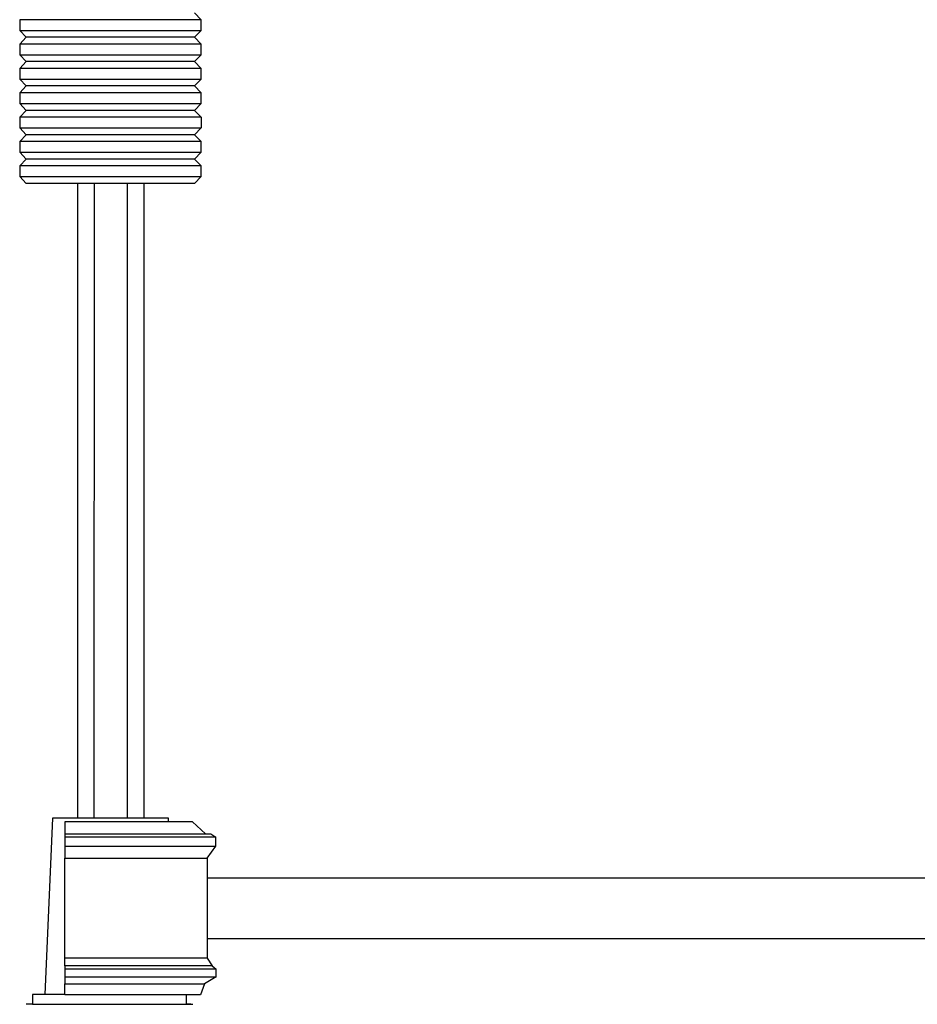
# Model space of a CAD drawing. Units: millimetres. Extents: x -405 to 260, y -714 to 728.
# Drawn here: x -399 to -248, y 402 to 568 of the extents above; entities that cross this region are included whole.
import ezdxf

# ---------------------------------------------------------------- set-up
doc = ezdxf.new("R2010")
doc.units = ezdxf.units.MM
doc.header["$MEASUREMENT"] = 0
doc.layers.add('Default', color=7, linetype='Continuous', true_color=0x000000)

msp = doc.modelspace()

# ---------------------------------------------------------------- linework, layer by layer
at = {"layer": 'Default', "color": 7, "true_color": 0xffffff}
for p, q in [((-392.1, 567.56), (-398.84, 567.56)), ((-398.84, 567.56), (-398.84, 565.77)), ((-368.35, 567.56), (-392.1, 567.56)), ((-369.45, 568.71), (-368.35, 567.56)), ((-368.35, 565.77), (-368.35, 567.56)), ((-398.84, 565.77), (-368.35, 565.77)), ((-397.74, 564.62), (-398.84, 565.77)), ((-368.35, 565.77), (-369.45, 564.62)), ((-398.84, 563.47), (-397.74, 564.62)), ((-380.88, 564.62), (-397.74, 564.62)), ((-369.45, 564.62), (-380.88, 564.62)), ((-369.45, 564.62), (-368.35, 563.47)), ((-368.35, 563.47), (-398.84, 563.47)), ((-398.84, 563.47), (-398.84, 561.67)), ((-368.35, 561.67), (-368.35, 563.47)), ((-398.84, 561.67), (-368.35, 561.67)), ((-397.74, 560.53), (-398.84, 561.67)), ((-368.35, 561.67), (-369.45, 560.53)), ((-368.35, 561.67), (-368.35, 561.67)), ((-398.84, 559.38), (-397.74, 560.53)), ((-392.1, 559.38), (-398.84, 559.38)), ((-398.84, 559.38), (-398.84, 557.58)), ((-391.49, 560.53), (-397.74, 560.53)), ((-368.35, 559.38), (-392.1, 559.38)), ((-369.45, 560.53), (-391.49, 560.53)), ((-369.45, 560.53), (-368.35, 559.38)), ((-368.35, 559.38), (-368.35, 559.38)), ((-368.35, 557.58), (-368.35, 559.38)), ((-398.84, 557.58), (-368.35, 557.58)), ((-397.74, 556.43), (-398.84, 557.58)), ((-368.35, 557.58), (-369.45, 556.43)), ((-398.84, 555.29), (-397.74, 556.43)), ((-380.88, 556.43), (-397.74, 556.43)), ((-369.45, 556.43), (-380.88, 556.43)), ((-369.45, 556.43), (-368.35, 555.29)), ((-368.35, 555.29), (-398.84, 555.29)), ((-398.84, 555.29), (-398.84, 553.49)), ((-368.35, 553.49), (-368.35, 555.29)), ((-398.84, 553.49), (-368.35, 553.49)), ((-397.74, 552.34), (-398.84, 553.49)), ((-398.84, 551.19), (-397.74, 552.34)), ((-369.45, 552.34), (-397.74, 552.34)), ((-368.35, 553.49), (-369.45, 552.34)), ((-369.45, 552.34), (-368.35, 551.19)), ((-392.1, 551.19), (-398.84, 551.19)), ((-398.84, 551.19), (-398.84, 549.4)), ((-368.35, 551.19), (-392.1, 551.19)), ((-368.35, 551.19), (-368.35, 551.19)), ((-368.35, 551.19), (-368.35, 549.4)), ((-398.84, 549.4), (-368.35, 549.39)), ((-397.74, 548.25), (-398.84, 549.39)), ((-368.35, 549.39), (-369.45, 548.25)), ((-398.84, 547.1), (-397.74, 548.25)), ((-380.88, 548.25), (-397.74, 548.25)), ((-369.45, 548.25), (-380.88, 548.25)), ((-369.45, 548.25), (-368.35, 547.1)), ((-368.35, 547.1), (-398.84, 547.1)), ((-398.84, 547.1), (-398.84, 545.3)), ((-368.35, 545.3), (-368.35, 547.1)), ((-398.84, 545.3), (-368.35, 545.3)), ((-397.74, 544.15), (-398.84, 545.3)), ((-398.84, 543.01), (-397.74, 544.15)), ((-391.49, 544.15), (-397.74, 544.15)), ((-369.45, 544.15), (-391.49, 544.15)), ((-368.35, 545.3), (-369.45, 544.15)), ((-369.45, 544.15), (-368.35, 543.01)), ((-392.1, 543.01), (-398.84, 543.01)), ((-398.84, 543.01), (-398.84, 541.21)), ((-368.35, 543.01), (-392.1, 543.01)), ((-368.35, 543.01), (-368.35, 543.01)), ((-368.35, 541.21), (-368.35, 543.01)), ((-397.74, 540.06), (-398.84, 541.21)), ((-398.84, 541.21), (-368.35, 541.21)), ((-368.35, 541.21), (-369.45, 540.06)), ((-369.45, 540.06), (-397.74, 540.06)), ((-389.13, 540.06), (-389.15, 433.45)), ((-386.35, 540.06), (-386.36, 433.45)), ((-380.78, 540.06), (-380.79, 433.45)), ((-378, 540.06), (-378.01, 433.45)), ((-393.34, 433.45), (-394.6, 403.85)), ((-373.85, 433.45), (-393.34, 433.45)), ((-373.82, 432.84), (-373.85, 433.45)), ((-369.82, 432.84), (-391.28, 432.84)), ((-391.28, 432.84), (-391.28, 430.84)), ((-367.61, 430.84), (-369.82, 432.84)), ((-391.28, 430.84), (-366.72, 430.84)), ((-391.28, 430.84), (-391.28, 430.27)), ((-365.9, 430.27), (-391.28, 430.27)), ((-391.28, 430.27), (-391.28, 428.76)), ((-366.72, 430.84), (-365.9, 430.27)), ((-365.9, 428.76), (-365.9, 430.27)), ((-365.9, 430.27), (-365.9, 430.27)), ((-391.28, 428.76), (-365.9, 428.76)), ((-391.28, 428.76), (-391.28, 426.75)), ((-367.32, 426.75), (-365.9, 428.76)), ((-391.28, 409.93), (-391.28, 426.75)), ((-391.28, 426.75), (-367.32, 426.75)), ((-367.32, 426.75), (-367.32, 423.36)), ((-147.56, 423.36), (-367.32, 423.36)), ((-367.32, 423.36), (-367.32, 413.23)), ((-367.32, 413.23), (-147.56, 413.23)), ((-367.32, 413.23), (-367.32, 409.93)), ((-367.32, 409.93), (-391.28, 409.93)), ((-391.28, 408.66), (-391.28, 409.93)), ((-366.53, 408.66), (-391.28, 408.66)), ((-391.28, 408.66), (-391.28, 408.11)), ((-367.32, 409.93), (-366.53, 408.66)), ((-366.53, 408.66), (-365.85, 408.11)), ((-365.85, 408.11), (-391.28, 408.11)), ((-391.28, 408.11), (-391.28, 406.81)), ((-365.85, 406.81), (-365.85, 408.11)), ((-365.85, 408.11), (-365.85, 408.11)), ((-391.28, 406.81), (-365.85, 406.81)), ((-391.28, 406.81), (-391.28, 405.66)), ((-391.28, 405.66), (-367.79, 405.66)), ((-391.28, 403.8), (-391.28, 405.66)), ((-367.79, 405.66), (-368.47, 403.8)), ((-365.85, 406.81), (-367.79, 405.66)), ((-365.85, 406.81), (-365.85, 406.81)), ((-391.28, 403.85), (-396.68, 403.85)), ((-396.68, 403.85), (-396.68, 402.21)), ((-368.47, 403.8), (-391.28, 403.8)), ((-370.81, 402.21), (-370.81, 403.8)), ((-396.68, 402.21), (-397.73, 402.2)), ((-396.68, 402.21), (-370.81, 402.21)), ((-370.08, 402.2), (-370.81, 402.21)), ((-370.81, 402.21), (-369.78, 402.2))]:
    msp.add_line(p, q, dxfattribs=at)

doc.saveas('drawing.dxf')
